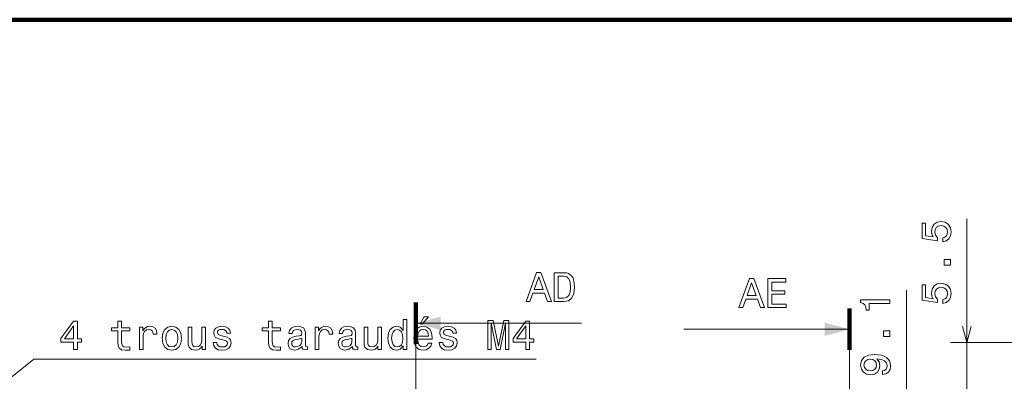
# Model space of a CAD drawing. Extents: x 0 to 841, y -3 to 594.
# Drawn here: x 247 to 366, y 226 to 269 of the extents above; entities that cross this region are included whole.
import ezdxf

# ---------------------------------------------------------------- set-up
doc = ezdxf.new("R2010")
doc.units = 0
doc.linetypes.add('DASHDOT', pattern=[18.5, 12, -3, 0.5, -3])

msp = doc.modelspace()

# ---------------------------------------------------------------- linework, layer by layer
at = {"color": 7, "lineweight": 100}
for p, q in [((453.681641, 269.285126), (0, 269.285126)), ((0, 269.285126), (453.681641, 269.285126))]:
    msp.add_line(p, q, dxfattribs=at)
at = {"color": 172, "lineweight": 13}
for p, q in [((361.394318, 219.748901), (361.394318, 245.194626)), ((354.072021, 205.248901), (354.072021, 236.547791))]:
    msp.add_line(p, q, dxfattribs=at)
at = {"color": 7, "lineweight": 100, "ltscale": 0.125}
for p, q in [((294.796448, 235.051285), (294.796448, 230.051285)), ((347.186676, 234.330185), (347.186676, 229.330185))]:
    msp.add_line(p, q, dxfattribs=at)
at = {"color": 7, "lineweight": 13}
for p, q in [((294.796448, 232.551285), (314.796448, 232.551285)), ((347.186676, 231.830185), (327.186676, 231.830185))]:
    msp.add_line(p, q, dxfattribs=at)
at = {"color": 7, "linetype": 'DASHDOT', "lineweight": 13}
for p, q in [((294.796448, 230.051285), (294.796448, 175.389282)), ((347.186676, 229.330185), (347.186676, 190.93457))]:
    msp.add_line(p, q, dxfattribs=at)
at = {"color": 172, "lineweight": 13, "ltscale": 0.429672}
msp.add_line((376.581207, 230.248901), (359.394318, 230.248901), dxfattribs=at)
at = {"color": 172, "lineweight": 13}
for points in [[(358.481476, 242.425903), (358.89502, 242.53685), (359.217804, 242.783981), (359.419525, 243.147095), (359.495178, 243.611069), (359.404388, 244.120438), (359.157288, 244.518845), (358.763916, 244.771011), (358.259583, 244.866821), (357.790558, 244.781097), (357.422394, 244.539017), (357.185364, 244.160782), (357.09964, 243.671585), (357.160156, 243.293335), (357.326599, 243.000839), (356.383514, 243.142044), (356.383514, 244.675186), (355.969971, 244.675186), (355.969971, 242.804153), (357.825867, 242.526764), (357.825867, 242.930222), (357.588837, 243.222733), (357.503113, 243.595932), (357.558563, 243.918701), (357.719971, 244.165817), (357.967072, 244.322159), (358.28479, 244.37764), (358.602509, 244.322159), (358.84964, 244.160782), (359.005981, 243.913666), (359.061462, 243.595932), (359.026154, 243.328644), (358.910156, 243.121872), (358.728607, 242.970581), (358.481476, 242.894928)], [(359.394318, 239.592621), (359.394318, 240.288589), (358.642883, 240.288589), (358.642883, 239.592621)], [(358.481476, 234.953857), (358.89502, 235.064804), (359.217804, 235.311935), (359.419525, 235.675049), (359.495178, 236.139023), (359.404388, 236.648392), (359.157288, 237.046799), (358.763916, 237.298965), (358.259583, 237.394775), (357.790558, 237.309052), (357.422394, 237.066971), (357.185364, 236.688736), (357.09964, 236.199539), (357.160156, 235.821289), (357.326599, 235.528793), (356.383514, 235.669998), (356.383514, 237.20314), (355.969971, 237.20314), (355.969971, 235.332108), (357.825867, 235.054718), (357.825867, 235.458176), (357.588837, 235.750687), (357.503113, 236.123886), (357.558563, 236.446655), (357.719971, 236.693771), (357.967072, 236.850113), (358.28479, 236.905594), (358.602509, 236.850113), (358.84964, 236.688736), (359.005981, 236.44162), (359.061462, 236.123886), (359.026154, 235.856598), (358.910156, 235.649826), (358.728607, 235.498535), (358.481476, 235.422882)], [(352.072021, 234.939011), (352.072021, 235.397949), (348.546783, 235.397949), (348.546783, 235.055008), (348.854431, 234.964233), (349.061218, 234.782669), (349.182251, 234.505295), (349.222595, 234.122009), (349.580658, 234.122009), (349.580658, 234.939011)], [(352.072021, 230.945786), (352.072021, 231.641754), (351.320557, 231.641754), (351.320557, 230.945786)], [(351.20459, 226.347366), (351.602997, 226.423019), (351.910645, 226.639877), (352.102264, 226.982819), (352.172882, 227.436707), (352.137573, 227.734253), (352.046783, 228.001556), (351.890442, 228.2285), (351.668549, 228.420135), (351.391174, 228.571442), (351.048248, 228.682388), (350.654877, 228.74794), (350.200989, 228.773163), (349.489868, 228.687424), (348.970428, 228.440308), (348.657745, 228.046936), (348.546783, 227.507309), (348.637573, 227.013077), (348.879639, 226.639877), (349.252838, 226.397797), (349.721863, 226.317108), (350.206024, 226.397797), (350.574158, 226.634842), (350.806152, 226.987854), (350.881805, 227.436707), (350.78598, 227.910767), (350.493469, 228.268845), (351.053284, 228.188156), (351.451691, 228.026764), (351.688721, 227.779648), (351.764374, 227.441757), (351.729065, 227.179504), (351.618134, 226.987854), (351.44162, 226.861786), (351.20459, 226.81134)], [(349.716827, 226.806305), (349.404144, 226.856735), (349.157013, 226.99794), (349.000671, 227.219849), (348.945221, 227.507309), (349.000671, 227.804871), (349.157013, 228.031815), (349.399109, 228.173019), (349.711792, 228.2285), (350.02951, 228.173019), (350.266541, 228.031815), (350.412781, 227.79982), (350.463226, 227.492188), (350.412781, 227.214813), (350.266541, 226.99794), (350.034546, 226.856735)]]:
    msp.add_lwpolyline(points, close=True, dxfattribs=at)
at = {"color": 7, "lineweight": 13}
for points in [[(308.114502, 235.176285), (308.578491, 235.176285), (308.946655, 236.205109), (310.343628, 236.205109), (310.711761, 235.176285), (311.185822, 235.176285), (309.904846, 238.681335), (309.390442, 238.681335)], [(309.108032, 236.633774), (309.647644, 238.177002), (310.187286, 236.633774)], [(312.678619, 238.676285), (311.513641, 238.676285), (311.513641, 235.176285), (312.678619, 235.176285), (313.228333, 235.287231), (313.636841, 235.625137), (313.889008, 236.17485), (313.979797, 236.926285), (313.899078, 237.692856), (313.798218, 237.995453), (313.657013, 238.237518), (313.248505, 238.565338), (312.981232, 238.646027)], [(312.643341, 238.25769), (313.026611, 238.182053), (313.288849, 237.950058), (313.44519, 237.536514), (313.495636, 236.926285), (313.440155, 236.336227), (313.283813, 235.922684), (313.016541, 235.675568), (312.643341, 235.594879), (311.982666, 235.594879), (311.982666, 238.25769)], [(333.838348, 234.455185), (334.302338, 234.455185), (334.670502, 235.484009), (336.067474, 235.484009), (336.435608, 234.455185), (336.909668, 234.455185), (335.628693, 237.960236), (335.114288, 237.960236)], [(334.831879, 235.912674), (335.37149, 237.455902), (335.911133, 235.912674)], [(337.34845, 234.455185), (339.567474, 234.455185), (339.567474, 234.878815), (337.812408, 234.878815), (337.812408, 236.06398), (339.375824, 236.06398), (339.375824, 236.482559), (337.812408, 236.482559), (337.812408, 237.531555), (339.52713, 237.531555), (339.52713, 237.955185), (337.34845, 237.955185)], [(295.310059, 232.468643), (295.607605, 232.468643), (296.308624, 233.325989), (295.814392, 233.325989)], [(253.431107, 229.392273), (253.884995, 229.392273), (253.884995, 230.259705), (254.384277, 230.259705), (254.384277, 230.663162), (253.884995, 230.663162), (253.884995, 232.81662), (253.426056, 232.81662), (251.892914, 230.703506), (251.892914, 230.259705), (253.431107, 230.259705)], [(252.316544, 230.663162), (253.431107, 232.231613), (253.431107, 230.663162)], [(258.776917, 231.63147), (258.776917, 230.274841), (258.80719, 229.836075), (258.948395, 229.533478), (259.230804, 229.356964), (259.70993, 229.296448), (260.234406, 229.321671), (260.234406, 229.704956), (259.851135, 229.674698), (259.503143, 229.715042), (259.316559, 229.841125), (259.23587, 230.052933), (259.220734, 230.350479), (259.220734, 231.63147), (260.234406, 231.63147), (260.234406, 232.009705), (259.220734, 232.009705), (259.220734, 232.801498), (258.776917, 232.801498), (258.776917, 232.009705), (258.010345, 232.009705), (258.010345, 231.63147)], [(261.384277, 229.392273), (261.828064, 229.392273), (261.828064, 230.940536), (261.873474, 231.313736), (262.009644, 231.581039), (262.231537, 231.742416), (262.529083, 231.797897), (262.750977, 231.762589), (262.917419, 231.661728), (263.01828, 231.49025), (263.053589, 231.25827), (263.502441, 231.25827), (263.441895, 231.666763), (263.275482, 231.959274), (262.998108, 232.135788), (262.619873, 232.196304), (262.362671, 232.15596), (262.140747, 232.055099), (261.944061, 231.883621), (261.78772, 231.651642), (261.78772, 232.100479), (261.384277, 232.100479)], [(264.122742, 230.743851), (264.20343, 230.128586), (264.435425, 229.674698), (264.803589, 229.392273), (265.297821, 229.296448), (265.787018, 229.392273), (266.155151, 229.669647), (266.387146, 230.123535), (266.4729, 230.743851), (266.387146, 231.359131), (266.155151, 231.818069), (265.787018, 232.095444), (265.297821, 232.196304), (264.803589, 232.095444), (264.435425, 231.813019), (264.20343, 231.359131)], [(269.377777, 232.100479), (268.93399, 232.100479), (268.93399, 230.537079), (268.883545, 230.173981), (268.737305, 229.911728), (268.510345, 229.750336), (268.212799, 229.699905), (267.975769, 229.74025), (267.824463, 229.861298), (267.738739, 230.068069), (267.718567, 230.360565), (267.718567, 232.100479), (267.27475, 232.100479), (267.27475, 230.320221), (267.289886, 229.962158), (267.385712, 229.664612), (267.678223, 229.392273), (268.147247, 229.296448), (268.399414, 229.331757), (268.616272, 229.422531), (268.802856, 229.578873), (268.954163, 229.805817), (268.954163, 229.392273), (269.377777, 229.392273)], [(271.652283, 230.97081), (271.223602, 231.071671), (270.905884, 231.187668), (270.799988, 231.424698), (270.830231, 231.591125), (270.936157, 231.712158), (271.107605, 231.787811), (271.354736, 231.818069), (271.591766, 231.787811), (271.778351, 231.697021), (271.899414, 231.560867), (271.949829, 231.379303), (272.383545, 231.379303), (272.383545, 231.389389), (272.307892, 231.717194), (272.101135, 231.974411), (271.778351, 232.135788), (271.354736, 232.196304), (270.926056, 232.135788), (270.613373, 231.96936), (270.416687, 231.722244), (270.356171, 231.409561), (270.40155, 231.106964), (270.542786, 230.895157), (270.77475, 230.743851), (271.112671, 230.637955), (271.606903, 230.516907), (271.909485, 230.390839), (271.990173, 230.289963), (272.020447, 230.138672), (271.975037, 229.952072), (271.854004, 229.810867), (271.657318, 229.720078), (271.395081, 229.689819), (271.117706, 229.720078), (270.915985, 229.825989), (270.779816, 229.997467), (270.724335, 230.234497), (270.295654, 230.234497), (270.366272, 229.831039), (270.573029, 229.538528), (270.900848, 229.362015), (271.354736, 229.296448), (271.828796, 229.362015), (272.176788, 229.538528), (272.38858, 229.820953), (272.464233, 230.189102), (272.408752, 230.506821), (272.252441, 230.723679), (271.995209, 230.864899)], [(276.993073, 231.63147), (276.993073, 230.274841), (277.023315, 229.836075), (277.16452, 229.533478), (277.44696, 229.356964), (277.926056, 229.296448), (278.450562, 229.321671), (278.450562, 229.704956), (278.067261, 229.674698), (277.719299, 229.715042), (277.532684, 229.841125), (277.451996, 230.052933), (277.436859, 230.350479), (277.436859, 231.63147), (278.450562, 231.63147), (278.450562, 232.009705), (277.436859, 232.009705), (277.436859, 232.801498), (276.993073, 232.801498), (276.993073, 232.009705), (276.226501, 232.009705), (276.226501, 231.63147)], [(281.042786, 229.7453), (281.042786, 229.730164), (281.067993, 229.558701), (281.143646, 229.437668), (281.461365, 229.341843), (281.708466, 229.382187), (281.708466, 229.725128), (281.60257, 229.709991), (281.461365, 229.775558), (281.436157, 229.977295), (281.436157, 231.379303), (281.37561, 231.737381), (281.199097, 231.989532), (280.891479, 232.140839), (280.457764, 232.196304), (280.034119, 232.135788), (279.721436, 231.964325), (279.52475, 231.697021), (279.459198, 231.344009), (279.459198, 231.313736), (279.857605, 231.313736), (279.892914, 231.525558), (280.003876, 231.676849), (280.185425, 231.767639), (280.442627, 231.802933), (280.689758, 231.777725), (280.866272, 231.702072), (280.972168, 231.570953), (281.007477, 231.389389), (280.987305, 231.177582), (280.906616, 231.071671), (280.704865, 231.02124), (280.32663, 230.980896), (279.892914, 230.890106), (279.585266, 230.728729), (279.403717, 230.476563), (279.348236, 230.103363), (279.398682, 229.770508), (279.555023, 229.523392), (279.80719, 229.36705), (280.155151, 229.311584), (280.624176, 229.417496)], [(282.636444, 229.392273), (283.080231, 229.392273), (283.080231, 230.940536), (283.12561, 231.313736), (283.26178, 231.581039), (283.483704, 231.742416), (283.78125, 231.797897), (284.003143, 231.762589), (284.169556, 231.661728), (284.270447, 231.49025), (284.305725, 231.25827), (284.754578, 231.25827), (284.694061, 231.666763), (284.527649, 231.959274), (284.250275, 232.135788), (283.872009, 232.196304), (283.614807, 232.15596), (283.392914, 232.055099), (283.196228, 231.883621), (283.039886, 231.651642), (283.039886, 232.100479), (282.636444, 232.100479)], [(287.114807, 229.7453), (287.114807, 229.730164), (287.140045, 229.558701), (287.215668, 229.437668), (287.533417, 229.341843), (287.780518, 229.382187), (287.780518, 229.725128), (287.674622, 229.709991), (287.533417, 229.775558), (287.508179, 229.977295), (287.508179, 231.379303), (287.447662, 231.737381), (287.271149, 231.989532), (286.963531, 232.140839), (286.529785, 232.196304), (286.106171, 232.135788), (285.793488, 231.964325), (285.596802, 231.697021), (285.53125, 231.344009), (285.53125, 231.313736), (285.929657, 231.313736), (285.964966, 231.525558), (286.075928, 231.676849), (286.257477, 231.767639), (286.514679, 231.802933), (286.76178, 231.777725), (286.938293, 231.702072), (287.04422, 231.570953), (287.079529, 231.389389), (287.059326, 231.177582), (286.978638, 231.071671), (286.776917, 231.02124), (286.398682, 230.980896), (285.964966, 230.890106), (285.657318, 230.728729), (285.475769, 230.476563), (285.420288, 230.103363), (285.470734, 229.770508), (285.627075, 229.523392), (285.879211, 229.36705), (286.227203, 229.311584), (286.696228, 229.417496)], [(290.629944, 232.100479), (290.186157, 232.100479), (290.186157, 230.537079), (290.135712, 230.173981), (289.989441, 229.911728), (289.762512, 229.750336), (289.464966, 229.699905), (289.227936, 229.74025), (289.07663, 229.861298), (288.990906, 230.068069), (288.970734, 230.360565), (288.970734, 232.100479), (288.526917, 232.100479), (288.526917, 230.320221), (288.542053, 229.962158), (288.637878, 229.664612), (288.930389, 229.392273), (289.399414, 229.296448), (289.65155, 229.331757), (289.868408, 229.422531), (290.055023, 229.578873), (290.206299, 229.805817), (290.206299, 229.392273), (290.629944, 229.392273)], [(293.24234, 229.810867), (293.24234, 229.392273), (293.686157, 229.392273), (293.686157, 233.013306), (293.247375, 233.013306), (293.247375, 231.686935), (292.909485, 232.070221), (292.702698, 232.161011), (292.465668, 232.196304), (292.037018, 232.095444), (291.704163, 231.813019), (291.487305, 231.359131), (291.411652, 230.748901), (291.487305, 230.138672), (291.704163, 229.679733), (292.037018, 229.392273), (292.465668, 229.296448), (292.702698, 229.331757), (292.91452, 229.422531)], [(295.002411, 230.617783), (296.777649, 230.617783), (296.782684, 230.824554), (296.701996, 231.404526), (296.480103, 231.838242), (296.127075, 232.100479), (295.658051, 232.196304), (295.199097, 232.095444), (294.846069, 231.813019), (294.619141, 231.354095), (294.538452, 230.748901), (294.614105, 230.128586), (294.841034, 229.674698), (295.189026, 229.392273), (295.642914, 229.296448), (296.036285, 229.362015), (296.359039, 229.533478), (296.596069, 229.805817), (296.732239, 230.16893), (296.293488, 230.16893), (296.202698, 229.967194), (296.071594, 229.815903), (295.698395, 229.69487), (295.410919, 229.750336), (295.194061, 229.926849), (295.052856, 230.214325), (295.002411, 230.602646)], [(298.976501, 230.97081), (298.547821, 231.071671), (298.230103, 231.187668), (298.124176, 231.424698), (298.154449, 231.591125), (298.260345, 231.712158), (298.431824, 231.787811), (298.678925, 231.818069), (298.915955, 231.787811), (299.10257, 231.697021), (299.223602, 231.560867), (299.274048, 231.379303), (299.707764, 231.379303), (299.707764, 231.389389), (299.632111, 231.717194), (299.425323, 231.974411), (299.10257, 232.135788), (298.678925, 232.196304), (298.250244, 232.135788), (297.937592, 231.96936), (297.740906, 231.722244), (297.680359, 231.409561), (297.725769, 231.106964), (297.866974, 230.895157), (298.098969, 230.743851), (298.436859, 230.637955), (298.931091, 230.516907), (299.233704, 230.390839), (299.314392, 230.289963), (299.344635, 230.138672), (299.299255, 229.952072), (299.178223, 229.810867), (298.981537, 229.720078), (298.719269, 229.689819), (298.441895, 229.720078), (298.240173, 229.825989), (298.104004, 229.997467), (298.048523, 230.234497), (297.619873, 230.234497), (297.69046, 229.831039), (297.897217, 229.538528), (298.225037, 229.362015), (298.678925, 229.296448), (299.152985, 229.362015), (299.500977, 229.538528), (299.712799, 229.820953), (299.788452, 230.189102), (299.732971, 230.506821), (299.57663, 230.723679), (299.319427, 230.864899)], [(303.50531, 229.392273), (303.893616, 229.392273), (303.893616, 232.569504), (304.549255, 229.392273), (304.982971, 229.392273), (305.633545, 232.569504), (305.633545, 229.392273), (306.026917, 229.392273), (306.026917, 232.892273), (305.411652, 232.892273), (304.766113, 229.805817), (304.12561, 232.892273), (303.50531, 232.892273)], [(308.079498, 229.392273), (308.533386, 229.392273), (308.533386, 230.259705), (309.032684, 230.259705), (309.032684, 230.663162), (308.533386, 230.663162), (308.533386, 232.81662), (308.074463, 232.81662), (306.541321, 230.703506), (306.541321, 230.259705), (308.079498, 230.259705)], [(306.964966, 230.663162), (308.079498, 232.231613), (308.079498, 230.663162)], [(264.57663, 230.748901), (264.622009, 231.202789), (264.763245, 231.530609), (264.990173, 231.73233), (265.297821, 231.802933), (265.600403, 231.73233), (265.827362, 231.535645), (265.968567, 231.202789), (266.018982, 230.748901), (265.968567, 230.289963), (265.827362, 229.957108), (265.600403, 229.755386), (265.297821, 229.689819), (264.990173, 229.755386), (264.763245, 229.957108), (264.622009, 230.289963)], [(292.541321, 231.797897), (292.833832, 231.727295), (293.055725, 231.530609), (293.186859, 231.202789), (293.237305, 230.748901), (293.186859, 230.289963), (293.055725, 229.962158), (292.833832, 229.760422), (292.541321, 229.69487), (292.263947, 229.760422), (292.052124, 229.962158), (291.910919, 230.295013), (291.86554, 230.748901), (291.910919, 231.197754), (292.052124, 231.525558), (292.263947, 231.727295)], [(295.002411, 230.990982), (295.057892, 231.338959), (295.194061, 231.596161), (295.400848, 231.752502), (295.673157, 231.807983), (295.94046, 231.752502), (296.147247, 231.596161), (296.273315, 231.338959), (296.318695, 230.990982)], [(280.99234, 230.340393), (280.931824, 230.078156), (280.770447, 229.876419), (280.528351, 229.7453), (280.230804, 229.699905), (280.039185, 229.725128), (279.903015, 229.805817), (279.817261, 229.947021), (279.792053, 230.143707), (279.812225, 230.320221), (279.892914, 230.446304), (280.215698, 230.587524), (280.624176, 230.648041), (280.99234, 230.769073)], [(287.064392, 230.340393), (287.003876, 230.078156), (286.842468, 229.876419), (286.600403, 229.7453), (286.302856, 229.699905), (286.111206, 229.725128), (285.975037, 229.805817), (285.889313, 229.947021), (285.864105, 230.143707), (285.884277, 230.320221), (285.964966, 230.446304), (286.28772, 230.587524), (286.696228, 230.648041), (287.064392, 230.769073)]]:
    msp.add_lwpolyline(points, close=True, dxfattribs=at)
at = {"color": 172, "lineweight": 13}
msp.add_lwpolyline([(360.876678, 232.180756), (361.394318, 230.248901), (361.911957, 232.180756)], dxfattribs=at)
at = {"color": 7, "lineweight": 13}
msp.add_lwpolyline([(210.79718, 197.862228), (248.635712, 228.202072), (309.320129, 228.202072)], dxfattribs=at)
for points in [[(297.796448, 233.355133), (294.796448, 232.551285), (297.796448, 231.747437)], [(344.186676, 231.026337), (347.186676, 231.830185), (344.186676, 232.634033)]]:
    msp.add_solid(points, dxfattribs=at)

doc.saveas('drawing.dxf')
